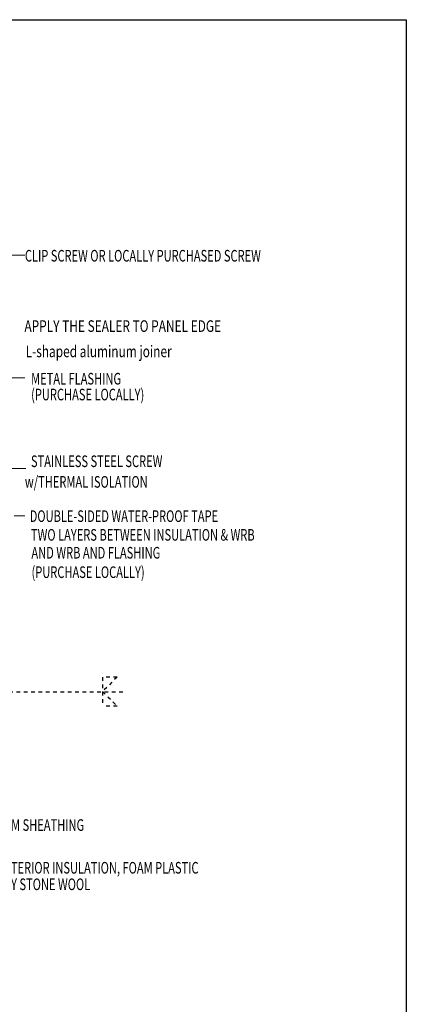
# Model space of a CAD drawing. Units: inches. Extents: x -63 to 126, y 0 to 91.
# Drawn here: x 52 to 63, y 64 to 91 of the extents above; entities that cross this region are included whole.
import ezdxf

# ---------------------------------------------------------------- set-up
doc = ezdxf.new("R2010")
doc.units = ezdxf.units.IN
doc.header["$LTSCALE"] = 0.01
doc.header["$MEASUREMENT"] = 0
doc.linetypes.add('CENTER', pattern=[50.8, 31.75, -6.35, 6.35, -6.35])
doc.linetypes.add('HIDDEN2', pattern=[0.1875, 0.125, -0.0625])
doc.layers.get('Defpoints').update_dxf_attribs({"color": 121})
doc.layers.add('CERACLAD-TXT-NOTES', color=2, linetype='Continuous')
doc.layers.add('CERACLAD-X-LIGHT-LINE-HIDDEN2', color=9, linetype='HIDDEN2')
doc.styles.add('CERACLAD-NOTES', font='archquik.shx', dxfattribs={"width": 0.75})

# ---------------------------------------------------------------- blocks, each defined once
blk = doc.blocks.new('Fill-tech-ALL-DETAILS_Steel_Gyp_CI_H')
at = {"layer": 'CERACLAD-TXT-NOTES', "linetype": 'Continuous', "lineweight": 5}
for points in [[(1320.25253, 2146.60691), (1334.70179, 2146.60691)], [(1317.38333, 2061.88318), (1334.70179, 2061.88318)], [(1278.34614, 1999.16748), (1335.18399, 1999.16748)]]:
    blk.add_lwpolyline(points, dxfattribs=at)
at = {"layer": 'CERACLAD-TXT-NOTES', "lineweight": 5}
blk.add_lwpolyline([(1327.30948, 1966.29066), (1334.70179, 1966.29066)], dxfattribs=at)
at = {"layer": 'CERACLAD-X-LIGHT-LINE-HIDDEN2'}
for p, q in [((1388.40014, 1854.7995), (1388.40014, 1834.69804)), ((1398.45087, 1854.7995), (1388.40014, 1844.74877)), ((1398.45087, 1854.7995), (1388.40014, 1854.7995)), ((1388.40014, 1844.74877), (1398.45087, 1834.69804)), ((1398.45087, 1834.69804), (1388.40014, 1834.69804))]:
    blk.add_line(p, q, dxfattribs=at)
at = {"layer": 'CERACLAD-X-LIGHT-LINE-HIDDEN2', "linetype": 'CENTER'}
blk.add_line((1003.67564, 1844.55958), (1404.64632, 1844.55958), dxfattribs=at)
at = {"layer": 'Defpoints'}
blk.add_lwpolyline([(799.24875, 1539.7578), (799.24875, 2309.63678), (1598.53867, 2309.63678), (1598.53867, 1539.7578)], close=True, dxfattribs=at)
at = {"layer": 'CERACLAD-TXT-NOTES', "style": 'CERACLAD-NOTES'}
for s, width, p in [(' CLIP SCREW OR LOCALLY PURCHASED SCREW', 0.7, (1332.94109, 2142.27835)), ('APPLY THE SEALER TO PANEL EDGE', 0.75, (1334.31895, 2093.59457)), ('L-shaped aluminum joiner', 0.75, (1335.17266, 2076.10383))]:
    blk.add_text(s, height=8.0405822, dxfattribs=dict(at, width=width)).set_placement(p)
at = {"layer": 'CERACLAD-TXT-NOTES', "width": 0.7}
for s, p in [('METAL FLASHING', (1338.93788, 2057.19665)), ('(PURCHASE LOCALLY)', (1338.93788, 2046.24857)), ('STAINLESS STEEL SCREW', (1338.83456, 2000.07076)), (' w/THERMAL ISOLATION', (1332.88881, 1985.80472)), ('DOUBLE-SIDED WATER-PROOF TAPE', (1337.97137, 1962.09225)), ('TWO LAYERS BETWEEN INSULATION & WRB', (1338.83513, 1949.14971)), ('AND WRB AND FLASHING', (1339.15621, 1936.75862)), ('(PURCHASE LOCALLY)', (1339.21381, 1923.32682)), ('EXTERIOR GYPSUM SHEATHING', (1263.27703, 1748.33224)), ('CONTINUOUS EXTERIOR INSULATION, FOAM PLASTIC', (1264.39708, 1718.77973)), ('OR HIGH-DENSITY STONE WOOL', (1264.60637, 1707.35649))]:
    blk.add_text(s, height=8.0405822, dxfattribs=at).set_placement(p)

msp = doc.modelspace()

# ---------------------------------------------------------------- block references
at = {"color": 251, "true_color": 0x636466, "xscale": 0.03937, "yscale": 0.03937, "zscale": 0.03937}
msp.add_blockref('Fill-tech-ALL-DETAILS_Steel_Gyp_CI_H', (0, 0), dxfattribs=at)

doc.saveas('drawing.dxf')
